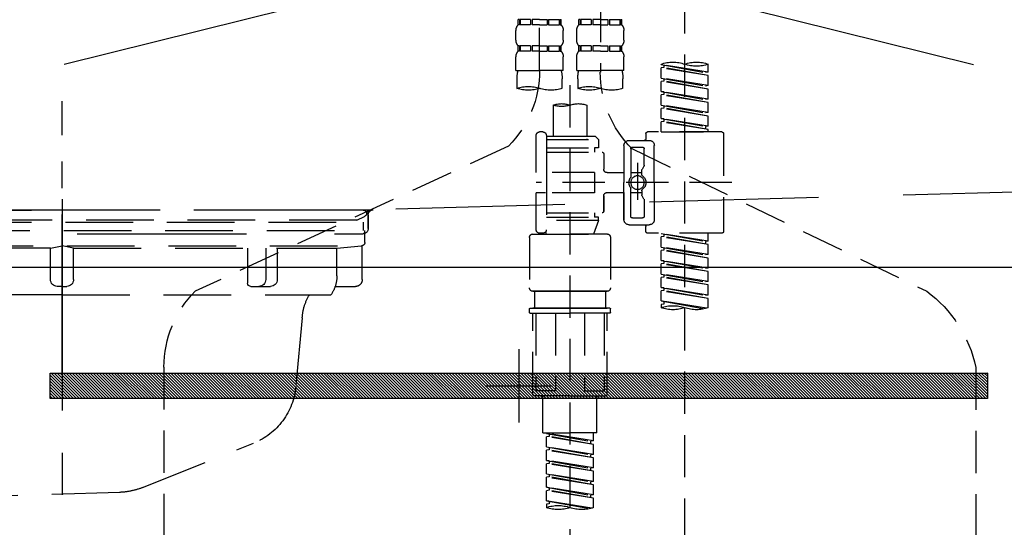
# Model space of a CAD drawing. Extents: x 0 to 26473, y -11045 to -2175.
# Drawn here: x 1521 to 1812, y -8429 to -8279 of the extents above; entities that cross this region are included whole.
import ezdxf

# ---------------------------------------------------------------- set-up
doc = ezdxf.new("R2010")
doc.units = 0
doc.header["$LTSCALE"] = 50
doc.header["$MEASUREMENT"] = 0
for name, pattern in [('CENTER', [2, 1.25, -0.25, 0.25, -0.25]), ('DASHED', [0.75, 0.5, -0.25]), ('HIDDEN', [0.375, 0.25, -0.125]), ('STYLE_01', [1.40625, 0.9375, -0.15625, 0.15625, -0.15625])]:
    doc.linetypes.add(name, pattern=pattern)
doc.layers.get('0').update_dxf_attribs({"linetype": 'CONTINUOUS'})
doc.layers.get('DEFPOINTS').update_dxf_attribs({"color": 146, "linetype": 'CONTINUOUS'})
for name, color, linetype in [('122-扉', 6, 'CONTINUOUS'), ('123-扉向き', 231, 'CENTER'), ('140-パーツ芯', 13, 'CENTER'), ('142-把手', 4, 'CONTINUOUS'), ('150-機器', 8, 'CONTINUOUS'), ('160-文字', 254, 'CONTINUOUS'), ('166-寸法B', 11, 'CONTINUOUS')]:
    doc.layers.add(name, color=color, linetype=linetype)
doc.styles.add('KH001', font='txt')
doc.dimstyles.new('KH1xx030', dxfattribs={"dimscale": 30, "dimtxt": 2, "dimasz": 0.6, "dimexe": 0.3, "dimexo": 1.2, "dimgap": 0.5, "dimtad": 3, "dimdec": 1, "dimdsep": 46, "dimlunit": 6, "dimtxsty": 'KH001', "dimblk": 'DOT', "dimcen": 1, "dimdle": 1, "dimclrd": 256, "dimclre": 256, "dimclrt": 256, "dimadec": 0, "dimazin": 0, "dimtfac": 1, "dimtdec": 1, "dimtix": 1, "dimtmove": 2, "dimatfit": 3, "dimldrblk": 'CLOSEDBLANK', "dimfxl": 1, "dimtolj": 1, "dimtzin": 0, "dimlwd": -1, "dimlwe": -1, "dimarcsym": 0})

# ---------------------------------------------------------------- blocks, each defined once
blk = doc.blocks.new('_ClosedBlank')
at = {"color": 0, "linetype": 'ByBlock', "lineweight": -2}
for p, q in [((-1, 0.167), (0, 0)), ((-1, 0.167), (-1, -0.167)), ((0, 0), (-1, -0.167))]:
    blk.add_line(p, q, dxfattribs=at)
blk = doc.blocks.new('_Dot')
at = {"color": 0, "linetype": 'ByBlock', "lineweight": -2}
blk.add_line((-0.5, 0), (-1, 0), dxfattribs=at)
at = {"color": 0, "linetype": 'ByBlock', "const_width": 0.5}
blk.add_lwpolyline([(-0.25, 0, 1), (0.25, 0, 1)], format="xyb", close=True, dxfattribs=at)
blk = doc.blocks.new('P256_277')
at = {"layer": '122-扉'}
h = blk.add_hatch(dxfattribs=at)
h.set_pattern_fill('ANSI31', color=256, scale=5, style=0)
h.set_pattern_definition([(45, (-289683.09336, 26709.8852), (-0.4419417382, 0.4419417382), [])])
h.paths.add_polyline_path([(-138.5, 7.5), (-138.5, 0), (138.5, 0), (138.5, 7.5)])
blk.add_lwpolyline([(-138.5, 7.5), (-138.5, 0), (138.5, 0), (138.5, 7.5)], close=True, dxfattribs=at)
at = {"layer": 'DEFPOINTS', "linetype": 'CENTER'}
for p, q in [((0, 14.55), (0, -7.05)), ((9.91, 3.75), (-9.91, 3.75))]:
    blk.add_line(p, q, dxfattribs=at)
blk = doc.blocks.new('F402_S')
at = {"layer": '150-機器', "color": 13, "linetype": 'DASHED', "ltscale": 0.5}
for p, q in [((8.98, -168.36), (8.98, -49.87)), ((-8.98, -53.83), (-8.98, -168.99)), ((-33.91, -326.25), (-33.91, -88.06)), ((-15.36, -154.92), (-15.36, -153.42)), ((-14.96, -153.42), (-15.36, -153.42)), ((-14.96, -153.42), (-14.96, -154.92)), ((-14.77, -153.42), (-14.77, -154.92)), ((-11.65, -153.42), (-14.77, -153.42)), ((-11.65, -153.42), (-11.65, -154.92)), ((-11.19, -153.42), (-11.19, -154.92)), ((-8.98, -153.42), (-11.19, -153.42)), ((-8.98, -153.42), (-6.77, -153.42)), ((-6.77, -153.42), (-6.77, -154.92)), ((-6.3, -153.42), (-6.3, -154.92)), ((-6.3, -153.42), (-3.18, -153.42)), ((-3.18, -153.42), (-3.18, -154.92)), ((-2.99, -153.42), (-2.99, -154.92)), ((-2.99, -153.42), (-2.59, -153.42)), ((-2.59, -154.92), (-2.59, -153.42)), ((2.59, -154.92), (2.59, -153.42)), ((2.99, -153.42), (2.59, -153.42)), ((2.99, -153.42), (2.99, -154.92)), ((3.18, -153.42), (3.18, -154.92)), ((6.3, -153.42), (3.18, -153.42)), ((6.3, -153.42), (6.3, -154.92)), ((6.77, -153.42), (6.77, -154.92)), ((8.98, -153.42), (6.77, -153.42)), ((8.98, -153.42), (11.19, -153.42)), ((11.19, -153.42), (11.19, -154.92)), ((11.65, -153.42), (11.65, -154.92)), ((11.65, -153.42), (14.77, -153.42)), ((14.77, -153.42), (14.77, -154.92)), ((14.96, -153.42), (14.96, -154.92)), ((14.96, -153.42), (15.36, -153.42)), ((15.36, -154.92), (15.36, -153.42)), ((-15.96, -159.46), (-15.96, -156.66)), ((-14.96, -154.92), (-15.36, -154.92)), ((-11.65, -154.92), (-14.77, -154.92)), ((-8.98, -154.92), (-11.19, -154.92)), ((-8.98, -154.92), (-6.77, -154.92)), ((-6.3, -154.92), (-3.18, -154.92)), ((-2.99, -154.92), (-2.59, -154.92)), ((-1.99, -159.46), (-1.99, -156.66)), ((1.99, -159.46), (1.99, -156.66)), ((2.99, -154.92), (2.59, -154.92)), ((6.3, -154.92), (3.18, -154.92)), ((8.98, -154.92), (6.77, -154.92)), ((8.98, -154.92), (11.19, -154.92)), ((11.65, -154.92), (14.77, -154.92)), ((14.96, -154.92), (15.36, -154.92)), ((15.96, -159.46), (15.96, -156.66)), ((-15.36, -162.7), (-15.36, -161.2)), ((-14.96, -161.2), (-15.36, -161.2)), ((-14.96, -162.7), (-15.36, -162.7)), ((-14.96, -161.2), (-14.96, -162.7)), ((-14.77, -161.2), (-14.77, -162.7)), ((-11.65, -161.2), (-14.77, -161.2)), ((-11.65, -162.7), (-14.77, -162.7)), ((-11.65, -161.2), (-11.65, -162.7)), ((-11.19, -161.2), (-11.19, -162.7)), ((-8.98, -161.2), (-11.19, -161.2)), ((-8.98, -162.7), (-11.19, -162.7)), ((-8.98, -161.2), (-6.77, -161.2)), ((-8.98, -162.7), (-6.77, -162.7)), ((-6.77, -161.2), (-6.77, -162.7)), ((-6.3, -161.2), (-6.3, -162.7)), ((-6.3, -161.2), (-3.18, -161.2)), ((-6.3, -162.7), (-3.18, -162.7)), ((-3.18, -161.2), (-3.18, -162.7)), ((-2.99, -161.2), (-2.99, -162.7)), ((-2.99, -161.2), (-2.59, -161.2)), ((-2.99, -162.7), (-2.59, -162.7)), ((-2.59, -162.7), (-2.59, -161.2)), ((2.59, -162.7), (2.59, -161.2)), ((2.99, -161.2), (2.59, -161.2)), ((2.99, -162.7), (2.59, -162.7)), ((2.99, -161.2), (2.99, -162.7)), ((3.18, -161.2), (3.18, -162.7)), ((6.3, -161.2), (3.18, -161.2)), ((6.3, -162.7), (3.18, -162.7)), ((6.3, -161.2), (6.3, -162.7)), ((6.77, -161.2), (6.77, -162.7)), ((8.98, -161.2), (6.77, -161.2)), ((8.98, -162.7), (6.77, -162.7)), ((8.98, -161.2), (11.19, -161.2)), ((8.98, -162.7), (11.19, -162.7)), ((11.19, -161.2), (11.19, -162.7)), ((11.65, -161.2), (11.65, -162.7)), ((11.65, -161.2), (14.77, -161.2)), ((11.65, -162.7), (14.77, -162.7)), ((14.77, -161.2), (14.77, -162.7)), ((14.96, -161.2), (14.96, -162.7)), ((14.96, -161.2), (15.36, -161.2)), ((14.96, -162.7), (15.36, -162.7)), ((15.36, -162.7), (15.36, -161.2)), ((-15.96, -168.48), (-15.96, -164.44)), ((-1.99, -168.48), (-1.99, -164.44)), ((1.99, -168.48), (1.99, -164.44)), ((15.96, -168.48), (15.96, -164.44)), ((-40.89, -168.94), (-40.89, -166.58)), ((-40.89, -168.94), (-26.93, -166.69)), ((-40.89, -169.94), (-27.78, -167.58)), ((-40.89, -169.94), (-26.93, -167.69)), ((-26.93, -166.69), (-40.04, -169.05)), ((-27.78, -166.84), (-27.78, -167.58)), ((-27.78, -167.58), (-26.93, -167.69)), ((-27.78, -167.58), (-26.93, -167.69)), ((-27.78, -167.58), (-26.93, -167.69)), ((-26.93, -166.69), (-26.93, -166.58)), ((-26.93, -170.68), (-26.93, -167.69)), ((-26.93, -170.68), (-26.93, -167.69)), ((-15.96, -168.48), (-8.98, -168.48)), ((-1.99, -168.48), (-8.98, -168.48)), ((1.99, -168.48), (8.98, -168.48)), ((15.96, -168.48), (8.98, -168.48)), ((-40.89, -168.94), (-40.04, -169.05)), ((-40.89, -172.93), (-40.89, -169.94)), ((-40.89, -172.93), (-26.93, -170.68)), ((-40.89, -173.93), (-27.78, -171.57)), ((-40.89, -173.93), (-26.93, -171.68)), ((-26.93, -170.68), (-40.04, -173.04)), ((-27.78, -170.83), (-27.78, -171.57)), ((-27.78, -170.83), (-27.78, -171.57)), ((-27.78, -171.57), (-26.93, -171.68)), ((-27.78, -171.57), (-26.93, -171.68)), ((-26.93, -174.67), (-26.93, -171.68)), ((-26.93, -174.67), (-26.93, -171.68)), ((-15.66, -173.73), (-15.66, -170.91)), ((-2.29, -170.91), (-2.29, -173.73)), ((2.29, -173.73), (2.29, -170.91)), ((15.66, -170.91), (15.66, -173.73)), ((-40.89, -172.93), (-40.04, -173.04)), ((-40.89, -176.92), (-40.89, -173.93)), ((0, -172.84), (0, -326.25)), ((-40.89, -176.92), (-26.93, -174.67)), ((-40.89, -177.92), (-27.78, -175.56)), ((-40.89, -177.92), (-26.93, -175.67)), ((-40.89, -176.92), (-40.04, -177.03)), ((-26.93, -174.67), (-40.04, -177.03)), ((-27.78, -174.8), (-27.78, -175.56)), ((-27.78, -174.82), (-27.78, -175.56)), ((-27.78, -174.82), (-27.78, -175.56)), ((-27.78, -175.56), (-26.93, -175.67)), ((-27.78, -175.56), (-26.93, -175.67)), ((-27.78, -175.56), (-26.93, -175.67)), ((-27.73, -174.8), (-26.93, -174.67)), ((-26.93, -178.66), (-26.93, -175.67)), ((-26.93, -178.66), (-26.93, -175.67)), ((-40.89, -180.91), (-40.89, -177.92)), ((-40.89, -180.91), (-26.93, -178.66)), ((-40.89, -181.91), (-27.78, -179.55)), ((-40.89, -181.91), (-26.93, -179.65)), ((-26.93, -178.66), (-40.04, -181.02)), ((-27.78, -178.81), (-27.78, -179.55)), ((-27.78, -178.81), (-27.78, -179.55)), ((-27.78, -179.55), (-26.93, -179.65)), ((-27.78, -179.55), (-26.93, -179.65)), ((-26.93, -182.65), (-26.93, -179.65)), ((-26.93, -182.65), (-26.93, -179.65)), ((-4.99, -178.69), (-4.99, -187.88)), ((4.99, -178.69), (4.99, -187.88)), ((-40.89, -180.91), (-40.04, -181.02)), ((-40.89, -184.9), (-40.89, -181.91)), ((-40.89, -184.9), (-26.93, -182.65)), ((-26.93, -182.65), (-40.04, -185)), ((-27.78, -182.78), (-27.78, -183.54)), ((-27.78, -182.8), (-27.78, -183.54)), ((-27.78, -182.8), (-27.78, -183.54)), ((-27.73, -182.78), (-26.93, -182.65)), ((-40.89, -185.9), (-27.78, -183.54)), ((-40.89, -185.9), (-26.93, -183.64)), ((-40.89, -184.9), (-40.04, -185)), ((-40.89, -186.64), (-40.89, -185.9)), ((-40.04, -185), (-40.04, -185.75)), ((-27.78, -183.54), (-26.93, -183.64)), ((-27.78, -183.54), (-26.93, -183.64)), ((-26.93, -186.64), (-26.93, -183.64)), ((-26.93, -186.64), (-26.93, -183.64)), ((-45.38, -187.13), (-45.38, -216.06)), ((-44.88, -186.64), (-22.94, -186.64)), ((-26.93, -186.64), (-40.89, -186.64)), ((-17.45, -189.13), (-23.44, -189.13)), ((-22.44, -187.13), (-22.44, -188.63)), ((-7.48, -187.88), (-8.48, -188.88)), ((6.98, -188.88), (-8.48, -188.88)), ((-8.48, -188.88), (-8.48, -191.37)), ((-4.99, -187.88), (-7.48, -187.88)), ((-4.99, -188.68), (-5.04, -188.68)), ((6.98, -187.88), (-4.99, -187.88)), ((6.98, -187.63), (6.98, -187.88)), ((6.98, -187.88), (6.98, -198.6)), ((7.98, -186.64), (8.98, -186.64)), ((9.97, -198.6), (9.97, -187.63)), ((-18.32, -191.56), (-105.43, -233.7)), ((-24.93, -201.6), (-24.93, -190.63)), ((-21.94, -196.48), (-21.94, -191.62)), ((-18.45, -191.12), (-21.44, -191.12)), ((-17.95, -191.62), (-17.95, -199.92)), ((-15.96, -190.63), (-15.96, -201.6)), ((-8.48, -191.37), (-7.23, -191.37)), ((-7.23, -191.37), (-7.23, -192.62)), ((6.98, -191.37), (-7.23, -191.37)), ((18.19, -190.79), (110.79, -233.73)), ((-9.97, -193.12), (-9.97, -197.66)), ((6.98, -192.62), (-9.47, -192.62)), ((-21.87, -196.73), (-21.31, -197.7)), ((-19.95, -195.73), (-19.95, -206.68)), ((-19.95, -196.61), (-19.95, -206.58)), ((-21.24, -199.2), (-21.24, -197.95)), ((-17.95, -198.65), (-21.24, -198.64)), ((-10.97, -198.65), (-15.96, -198.65)), ((-7.23, -198.6), (-7.23, -204.59)), ((-7.23, -198.6), (9.97, -198.6)), ((6.98, -198.6), (6.98, -215.74)), ((-47.83, -201.6), (9.97, -201.6)), ((-24.93, -201.6), (-24.93, -212.57)), ((-17.95, -211.57), (-17.95, -203.27)), ((-15.96, -212.57), (-15.96, -201.6)), ((-21.87, -206.47), (-21.31, -205.49)), ((-21.24, -204), (-21.24, -205.24)), ((-17.95, -204.55), (-21.24, -204.55)), ((-10.97, -204.54), (-15.96, -204.54)), ((-15.96, -204.54), (-15.96, -212.57)), ((-9.97, -205.54), (-9.97, -210.07)), ((-9.97, -210.07), (-9.97, -205.54)), ((-7.23, -204.59), (9.97, -204.59)), ((7.23, -204.59), (9.97, -204.59)), ((9.97, -215.56), (9.97, -204.59)), ((-21.94, -206.72), (-21.94, -211.57)), ((-18.45, -212.07), (-21.44, -212.07)), ((6.98, -210.57), (-9.47, -210.57)), ((-8.48, -211.82), (-7.23, -211.82)), ((-8.48, -212.82), (-8.48, -211.82)), ((-7.23, -210.57), (-7.23, -211.82)), ((6.98, -211.82), (-7.23, -211.82)), ((-17.45, -214.06), (-23.44, -214.06)), ((-22.44, -216.06), (-22.44, -214.56)), ((-17.45, -214.06), (-21.94, -214.06)), ((-8.48, -212.82), (6.98, -212.82)), ((-8.48, -212.82), (-6.99, -216.81)), ((-44.88, -216.56), (-22.94, -216.56)), ((-40.89, -218.92), (-40.89, -216.56)), ((-40.89, -218.92), (-26.93, -216.67)), ((-40.89, -219.92), (-27.78, -217.56)), ((-40.89, -219.92), (-26.93, -217.66)), ((-26.93, -216.67), (-40.04, -219.02)), ((-27.78, -216.82), (-27.78, -217.56)), ((-27.78, -217.56), (-26.93, -217.66)), ((-27.78, -217.56), (-26.93, -217.66)), ((-27.78, -217.56), (-26.93, -217.66)), ((-26.93, -220.66), (-26.93, -217.66)), ((-26.93, -220.66), (-26.93, -217.66)), ((-11.97, -217.8), (-11.97, -232.76)), ((-10.97, -216.81), (0, -216.81)), ((6.99, -216.81), (-6.99, -216.81)), ((10.97, -216.81), (0, -216.81)), ((7.21, -216.2), (6.99, -216.81)), ((7.98, -216.56), (8.98, -216.56)), ((11.97, -217.8), (11.97, -232.76)), ((-40.89, -218.92), (-40.04, -219.02)), ((-40.89, -222.91), (-40.89, -219.92)), ((-40.89, -222.91), (-26.93, -220.66)), ((-40.04, -219.02), (-40.04, -219.77)), ((-26.93, -220.66), (-40.04, -223.01)), ((-27.78, -220.81), (-27.78, -221.55)), ((-27.78, -220.81), (-27.78, -221.55)), ((-40.89, -223.91), (-27.78, -221.55)), ((-40.89, -223.91), (-26.93, -221.65)), ((-40.89, -222.91), (-40.04, -223.01)), ((-40.89, -226.9), (-40.89, -223.91)), ((-27.78, -221.55), (-26.93, -221.65)), ((-27.78, -221.55), (-26.93, -221.65)), ((-26.93, -224.65), (-26.93, -221.65)), ((-26.93, -224.65), (-26.93, -221.65)), ((-40.89, -226.9), (-26.93, -224.65)), ((-40.89, -227.9), (-27.78, -225.54)), ((-40.89, -227.9), (-26.93, -225.64)), ((-40.89, -226.9), (-40.04, -227)), ((-26.93, -224.65), (-40.04, -227)), ((-27.78, -224.78), (-27.78, -225.54)), ((-27.78, -224.8), (-27.78, -225.54)), ((-27.78, -224.8), (-27.78, -225.54)), ((-27.78, -225.54), (-26.93, -225.64)), ((-27.78, -225.54), (-26.93, -225.64)), ((-27.78, -225.54), (-26.93, -225.64)), ((-27.73, -224.77), (-26.93, -224.65)), ((-26.93, -228.64), (-26.93, -225.64)), ((-26.93, -228.64), (-26.93, -225.64)), ((-40.89, -230.89), (-40.89, -227.9)), ((-40.89, -230.89), (-26.93, -228.64)), ((-40.89, -231.88), (-27.78, -229.53)), ((-40.89, -231.88), (-26.93, -229.63)), ((-26.93, -228.64), (-40.04, -230.99)), ((-27.78, -228.79), (-27.78, -229.53)), ((-27.78, -228.79), (-27.78, -229.53)), ((-27.78, -229.53), (-26.93, -229.63)), ((-27.78, -229.53), (-26.93, -229.63)), ((-26.93, -232.62), (-26.93, -229.63)), ((-26.93, -232.62), (-26.93, -229.63)), ((-40.89, -230.89), (-40.04, -230.99)), ((-40.89, -234.88), (-40.89, -231.88)), ((-40.89, -234.88), (-26.93, -232.62)), ((-26.93, -232.62), (-40.04, -234.98)), ((-27.78, -232.76), (-27.78, -233.52)), ((-27.78, -232.78), (-27.78, -233.52)), ((-27.78, -232.78), (-27.78, -233.52)), ((-27.73, -232.75), (-26.93, -232.62)), ((-40.89, -235.87), (-27.78, -233.52)), ((-40.89, -235.87), (-26.93, -233.62)), ((-40.89, -234.88), (-40.04, -234.98)), ((-27.78, -233.52), (-26.93, -233.62)), ((-27.78, -233.52), (-26.93, -233.62)), ((-26.93, -236.61), (-26.93, -233.62)), ((-26.93, -236.61), (-26.93, -233.62)), ((-10.97, -233.76), (0, -233.76)), ((0, -233.76), (-10.97, -233.76)), ((-10.47, -233.76), (-10.47, -238.75)), ((0, -233.75), (-9.8, -233.75)), ((0, -233.75), (9.8, -233.75)), ((10.97, -233.76), (0, -233.76)), ((0, -233.76), (10.97, -233.76)), ((10.47, -233.76), (10.47, -238.75)), ((-40.89, -238.61), (-40.89, -235.87)), ((-40.36, -238.78), (-26.93, -236.61)), ((-26.93, -236.61), (-39.8, -238.93)), ((-27.78, -236.75), (-27.78, -237.51)), ((-27.78, -236.77), (-27.78, -237.51)), ((-27.78, -236.77), (-27.78, -237.51)), ((-27.78, -237.51), (-26.93, -237.61)), ((-27.78, -237.51), (-26.93, -237.61)), ((-27.73, -236.74), (-26.93, -236.61)), ((-26.93, -237.61), (-26.93, -238.61)), ((-11.97, -240.04), (-11.97, -238.95)), ((-11.77, -238.75), (-10.97, -238.75)), ((-11.77, -240.24), (0, -240.24)), ((-10.97, -238.75), (0, -238.75)), ((-10.47, -238.75), (-10.97, -238.75)), ((0, -238.75), (-10.97, -238.75)), ((-10.47, -238.75), (-10.97, -238.75)), ((-10.97, -264.18), (-10.97, -240.24)), ((-10.11, -240.24), (-10.11, -263.18)), ((-4.26, -240.24), (-4.26, -263.18)), ((10.97, -238.75), (0, -238.75)), ((0, -238.75), (10.97, -238.75)), ((11.77, -240.24), (0, -240.24)), ((4.26, -240.24), (4.26, -263.18)), ((10.11, -240.24), (10.11, -263.18)), ((10.47, -238.75), (10.97, -238.75)), ((10.47, -238.75), (10.97, -238.75)), ((11.77, -238.75), (10.97, -238.75)), ((10.97, -264.18), (10.97, -240.24)), ((11.97, -240.04), (11.97, -238.95)), ((-120, -256.27), (-120, -310.13)), ((120, -256.16), (120, -310.13)), ((0, -264.68), (-10.47, -264.68)), ((-4.26, -263.18), (-10.11, -263.18)), ((-7.98, -275.65), (-7.98, -264.68)), ((0, -264.68), (10.47, -264.68)), ((4.26, -263.18), (10.11, -263.18)), ((7.98, -275.65), (7.98, -264.68)), ((-7.98, -275.65), (0, -275.65)), ((-6.98, -278.01), (-6.98, -275.65)), ((-6.98, -278.01), (6.98, -275.76)), ((6.98, -275.76), (-6.13, -278.12)), ((7.98, -275.65), (0, -275.65)), ((6.13, -275.91), (6.13, -276.65)), ((-6.98, -279.01), (6.13, -276.65)), ((-6.98, -279.01), (6.98, -276.76)), ((-6.98, -278.01), (-6.13, -278.12)), ((-6.98, -282), (-6.98, -279.01)), ((-6.13, -278.86), (-6.13, -278.12)), ((6.13, -276.65), (6.98, -276.76)), ((6.13, -276.65), (6.98, -276.76)), ((6.13, -276.65), (6.98, -276.76)), ((6.98, -279.75), (6.98, -276.76)), ((6.98, -279.75), (6.98, -276.76)), ((-6.98, -282), (6.98, -279.75)), ((-6.98, -283), (6.13, -280.64)), ((-6.98, -283), (6.98, -280.75)), ((-6.98, -282), (-6.13, -282.11)), ((6.98, -279.75), (-6.13, -282.11)), ((-6.13, -282.85), (-6.13, -282.11)), ((6.13, -279.9), (6.13, -280.64)), ((6.13, -279.9), (6.13, -280.64)), ((6.13, -280.64), (6.98, -280.75)), ((6.13, -280.64), (6.98, -280.75)), ((6.98, -283.74), (6.98, -280.75)), ((6.98, -283.74), (6.98, -280.75)), ((-6.98, -285.99), (-6.98, -283)), ((-6.98, -285.99), (6.98, -283.74)), ((-6.98, -286.99), (6.13, -284.63)), ((-6.98, -286.99), (6.98, -284.74)), ((6.98, -283.74), (-6.13, -286.1)), ((6.13, -283.88), (6.13, -284.63)), ((6.13, -283.89), (6.13, -284.63)), ((6.13, -283.89), (6.13, -284.63)), ((6.13, -284.63), (6.98, -284.74)), ((6.13, -284.63), (6.98, -284.74)), ((6.13, -284.63), (6.98, -284.74)), ((6.18, -283.87), (6.98, -283.74)), ((6.98, -287.73), (6.98, -284.74)), ((6.98, -287.73), (6.98, -284.74)), ((-6.98, -285.99), (-6.13, -286.1)), ((-6.98, -289.98), (-6.98, -286.99)), ((-6.98, -289.98), (6.98, -287.73)), ((-6.13, -286.84), (-6.13, -286.1)), ((6.98, -287.73), (-6.13, -290.09)), ((6.13, -287.88), (6.13, -288.62)), ((6.13, -287.88), (6.13, -288.62)), ((-6.98, -290.98), (6.13, -288.62)), ((-6.98, -290.98), (6.98, -288.73)), ((-6.98, -289.98), (-6.13, -290.09)), ((-6.98, -293.97), (-6.98, -290.98)), ((-6.13, -290.83), (-6.13, -290.09)), ((6.13, -288.62), (6.98, -288.73)), ((6.13, -288.62), (6.98, -288.73)), ((6.98, -291.72), (6.98, -288.73)), ((6.98, -291.72), (6.98, -288.73)), ((-6.98, -293.97), (6.98, -291.72)), ((-6.98, -294.97), (6.13, -292.61)), ((-6.98, -294.97), (6.98, -292.72)), ((6.98, -291.72), (-6.13, -294.08)), ((6.13, -291.85), (6.13, -292.61)), ((6.13, -291.87), (6.13, -292.61)), ((6.13, -291.87), (6.13, -292.61)), ((6.13, -292.61), (6.98, -292.72)), ((6.13, -292.61), (6.98, -292.72)), ((6.18, -291.85), (6.98, -291.72)), ((6.98, -295.71), (6.98, -292.72)), ((6.98, -295.71), (6.98, -292.72)), ((-6.98, -293.97), (-6.13, -294.08)), ((-6.98, -297.7), (-6.98, -294.97)), ((-6.45, -297.87), (6.98, -295.71)), ((-6.13, -294.81), (-6.13, -294.08)), ((6.98, -295.71), (-5.89, -298.02)), ((6.13, -295.84), (6.13, -296.6)), ((6.13, -295.86), (6.13, -296.6)), ((6.13, -295.86), (6.13, -296.6)), ((6.13, -296.6), (6.98, -296.7)), ((6.13, -296.6), (6.98, -296.7)), ((6.18, -295.84), (6.98, -295.71)), ((6.98, -296.7), (6.98, -297.7))]:
    blk.add_line(p, q, dxfattribs=at)
blk.add_circle((-19.95, -201.6), 1.99, dxfattribs=at)
for centre, radius, start, end in [((-13.11, -156.66), 2.84, 142.1507, 180), ((-4.84, -156.66), 2.84, 0, 37.8493), ((4.84, -156.66), 2.84, 142.1507, 180), ((13.11, -156.66), 2.84, 0, 37.8493), ((-13.11, -159.46), 2.84, 180, 217.8493), ((-4.84, -159.46), 2.84, 322.1507, 0), ((4.84, -159.46), 2.84, 180, 217.8493), ((13.11, -159.46), 2.84, 322.1507, 0), ((-13.11, -164.44), 2.84, 142.1507, 180), ((-4.84, -164.44), 2.84, 0, 37.8493), ((4.84, -164.44), 2.84, 142.1507, 180), ((13.11, -164.44), 2.84, 0, 37.8493), ((-37.4, -176.45), 10.47, 70.5288, 109.4712), ((-37.4, -156.71), 10.47, 250.5288, 289.4712), ((-30.42, -176.45), 10.47, 70.5288, 109.4712), ((-5.68, -170.91), 9.97, 165.9301, 180), ((-12.27, -170.91), 9.97, 0, 14.0699), ((12.27, -170.91), 9.97, 165.9301, 180), ((40.89, -168.36), 31.92, 180, 224.6508), ((5.68, -170.91), 9.97, 0, 14.0699), ((-40.89, -168.99), 31.92, 315, 0), ((-12.32, -164.28), 10.02, 250.5288, 289.4712), ((-5.64, -183.18), 10.02, 70.5288, 109.4712), ((-5.64, -164.28), 10.02, 250.5288, 289.4712), ((5.64, -164.28), 10.02, 250.5288, 289.4712), ((12.32, -183.18), 10.02, 70.5288, 109.4712), ((12.32, -164.28), 10.02, 250.5288, 289.4712), ((-2.49, -185.74), 7.48, 70.5288, 109.4712), ((2.49, -185.74), 7.48, 70.5288, 109.4712), ((2.49, -171.63), 7.48, 250.5288, 289.4712), ((-44.88, -187.13), 0.499, 90, 180), ((-23.44, -190.63), 1.5, 90, 180), ((-22.94, -187.13), 0.499, 0, 90), ((-21.94, -188.63), 0.499, 180, 270), ((-17.45, -190.63), 1.5, 0, 90), ((7.98, -187.63), 0.997, 90, 180), ((8.98, -187.63), 0.997, 0, 90), ((-21.44, -191.62), 0.499, 90, 180), ((-18.45, -191.62), 0.499, 0, 90), ((-9.47, -193.12), 0.499, 90, 180), ((-21.44, -196.48), 0.499, 180, 210), ((-21.74, -197.95), 0.499, 0, 30), ((-10.97, -197.66), 0.997, 270, 0), ((-20.03, -201.55), 2.41, 126.0657, 181.0877), ((-21.74, -199.2), 0.499, 306.0657, 0), ((-17.45, -199.92), 0.499, 180, 214.0506), ((-19.87, -201.55), 2.41, 358.9123, 34.0506), ((-20.03, -201.64), 2.41, 178.9123, 233.9343), ((-21.74, -204), 0.499, 0, 53.9343), ((-17.45, -203.27), 0.499, 145.9494, 180), ((-19.87, -201.64), 2.41, 325.9494, 1.0877), ((-21.44, -206.72), 0.499, 150, 180), ((-21.74, -205.24), 0.499, 330, 0), ((-10.97, -205.54), 0.997, 0, 90), ((-21.44, -211.57), 0.499, 180, 270), ((-18.45, -211.57), 0.499, 270, 0), ((-9.47, -210.07), 0.499, 180, 270), ((-9.47, -210.07), 0.499, 180, 270), ((-23.44, -212.57), 1.5, 180, 270), ((-21.94, -214.56), 0.499, 90, 180), ((-17.45, -212.57), 1.5, 270, 0), ((-17.45, -212.57), 1.5, 270, 0), ((-44.88, -216.06), 0.499, 180, 270), ((-22.94, -216.06), 0.499, 270, 0), ((-10.97, -217.8), 0.997, 90, 180), ((7.98, -215.56), 0.997, 180.0133, 270), ((8.98, -215.56), 0.997, 270, 0), ((10.97, -217.8), 0.997, 0, 90), ((-10.97, -232.76), 0.997, 180, 270), ((10.97, -232.76), 0.997, 270, 0), ((-82.55, -264.46), 38.34, 126.6492, 167.6612), ((88.08, -256.16), 31.92, 0, 44.6508), ((-37.4, -228.74), 10.47, 250.5288, 289.4712), ((-30.42, -248.48), 10.47, 70.5288, 109.4712), ((-30.42, -228.74), 10.47, 250.5288, 289.4712), ((-11.77, -238.95), 0.199, 90, 180), ((-11.77, -240.04), 0.199, 180, 270), ((11.77, -238.95), 0.199, 0, 90), ((11.77, -240.04), 0.199, 270, 0), ((-10.47, -264.18), 0.499, 180, 270), ((10.47, -264.18), 0.499, 270, 0), ((-3.49, -287.83), 10.47, 250.5288, 289.4712), ((3.49, -307.57), 10.47, 70.5288, 109.4712), ((3.49, -287.83), 10.47, 250.5288, 289.4712)]:
    blk.add_arc(centre, radius, start, end, dxfattribs=at)
blk = doc.blocks.new('KHB600HL_S')
at = {"layer": '140-パーツ芯', "linetype": 'STYLE_01'}
blk.add_line((150, -258.2), (150, -177.84), dxfattribs=at)
at = {"layer": '150-機器', "color": 161, "linetype": 'HIDDEN', "ltscale": 4}
for p, q in [((-298.55, -200.05), (58.05, -209.95)), ((58.05, -209.95), (59.5, -210)), ((58.38, -210), (241.62, -210)), ((59.5, -211.45), (59.5, -210)), ((59.5, -211.45), (59.5, -215.5)), ((59.5, -215.5), (59.5, -211.51)), ((69.5, -217), (61, -217)), ((220.5, -217), (79.5, -217))]:
    blk.add_line(p, q, dxfattribs=at)
for centre, start, end in [((58, -211.45), 0, 88.1498), ((61, -215.5), 180, 270)]:
    blk.add_arc(centre, 1.5, start, end, dxfattribs=at)
blk = doc.blocks.new('排水ﾄﾗｯﾌﾟ_破線-2')
at = {"layer": '150-機器', "color": 13, "linetype": 'CENTER'}
for p, q in [((0, 3.22), (0, -103.46)), ((70, -291.18), (70, -218.87))]:
    blk.add_line(p, q, dxfattribs=at)
at = {"layer": '150-機器', "color": 13, "linetype": 'DASHED', "ltscale": 0.8}
for p, q in [((-89, 0), (0, 0)), ((89, 0), (0, 0)), ((-87.11, -3.02), (-89.43, -1.9)), ((87.11, -3.02), (89.43, -1.9)), ((89, -3.6), (-89, -3.6)), ((-89, -3.6), (-89, -6.1)), ((-87.11, -3.02), (87.11, -3.02)), ((89, -3.6), (89, -6.1)), ((89.5, -6.1), (-89.5, -6.1)), ((-89.5, -9.6), (-89.5, -6.1)), ((89.5, -9.6), (89.5, -6.1)), ((-88.75, -20.6), (-88.75, -10.6)), ((-81.25, -11.24), (-88.54, -10.6)), ((88.54, -10.6), (-88.54, -10.6)), ((-3.4, -11.24), (-81.25, -11.24)), ((-81.25, -19.45), (-81.25, -11.24)), ((3.4, -11.24), (81.25, -11.24)), ((81.25, -11.24), (88.54, -10.6)), ((81.25, -19.45), (81.25, -11.24)), ((88.75, -20.6), (88.75, -10.6)), ((-80.74, -22.6), (-86.75, -22.6)), ((80.74, -22.6), (86.75, -22.6)), ((0, -25.1), (-79.5, -25.1)), ((0, -25.1), (79.5, -25.1)), ((-71, -31.9), (-69.12, -52.21)), ((71, -31.9), (69.8, -42.84)), ((88.38, -39.59), (87.24, -95.58)), ((88.29, -44.06), (88.38, -39.59)), ((88.38, -39.59), (109.28, -40.02)), ((69.8, -42.84), (67.09, -67.49)), ((110.18, -94.05), (111.24, -42.06)), ((88.27, -45.39), (71.75, -45.06)), ((86.94, -45.37), (88.29, -44.06)), ((129.28, -52.86), (111.04, -51.91)), ((-23.79, -82.08), (-56.64, -68.95)), ((-16.96, -83.51), (46.08, -85.37)), ((47.85, -85.75), (55.12, -88.78)), ((87.36, -89.78), (56.94, -89.16)), ((86.03, -89.76), (87.33, -91.11)), ((129, -90.85), (110.76, -89.9)), ((87.33, -91.11), (87.24, -95.58)), ((87.24, -95.58), (108.14, -96.01)), ((137.85, -102.85), (137.85, -161.37)), ((175.85, -102.85), (175.85, -161.37)), ((83.9, -156.87), (97.9, -156.87)), ((60.2, -169.17), (60.2, -161.56)), ((60.2, -169.17), (60.2, -161.56)), ((121.6, -169.17), (121.6, -161.56)), ((121.6, -169.17), (121.6, -161.56)), ((156, -161.37), (130, -161.37)), ((156, -161.37), (182, -161.37)), ((128, -184.27), (128, -163.37)), ((184, -184.27), (184, -163.37)), ((60.2, -170.67), (60.2, -171.17)), ((60.2, -170.67), (60.2, -171.17)), ((60.7, -169.67), (121.1, -169.67)), ((63.65, -169.67), (60.7, -169.67)), ((121.1, -170.17), (60.7, -170.17)), ((65.55, -170.17), (60.7, -170.17)), ((121.6, -170.67), (121.6, -171.17)), ((121.6, -170.67), (121.6, -171.17)), ((120.6, -172.17), (61.2, -172.17)), ((61.2, -172.17), (65.55, -172.17)), ((66.05, -172.67), (66.05, -176.14)), ((66.05, -172.67), (66.05, -176.14)), ((115.75, -172.67), (115.75, -176.14)), ((115.75, -172.67), (115.75, -176.14)), ((66, -176.44), (47.9, -234.37)), ((115.8, -176.44), (133.8, -217.28)), ((156, -184.27), (128, -184.27)), ((132.3, -187.67), (132.3, -184.27)), ((133.8, -222.49), (133.8, -184.27)), ((156, -184.27), (184, -184.27)), ((178.2, -222.49), (178.2, -184.27)), ((179.7, -187.67), (179.7, -184.27)), ((132.3, -187.67), (133.8, -187.67)), ((133.8, -189.17), (132.3, -187.67)), ((133.8, -187.67), (156, -187.67)), ((178.2, -187.67), (156, -187.67)), ((179.7, -187.67), (178.2, -187.67)), ((178.2, -189.17), (179.7, -187.67)), ((133.8, -189.17), (156, -189.17)), ((178.2, -189.17), (156, -189.17)), ((86.5, -203.27), (88.56, -203.27)), ((89.06, -203.7), (117.48, -268.17)), ((86, -203.77), (86, -228.67)), ((156, -222.66), (133.83, -222.66)), ((133.93, -222.82), (135.87, -224.98)), ((156, -222.66), (178.17, -222.66)), ((178.07, -222.82), (176.13, -224.98)), ((156, -225.14), (135.97, -225.14)), ((136, -249.4), (136, -225.32)), ((136, -225.32), (136, -231.41)), ((156, -225.14), (176.03, -225.14)), ((176, -243.43), (176, -225.32)), ((86, -228.67), (86, -232.37)), ((43.9, -234.37), (96.1, -234.37)), ((52, -234.37), (43.9, -234.37)), ((88, -234.37), (96.1, -234.37)), ((41.9, -241.37), (41.9, -236.37)), ((98.1, -249.08), (98.1, -236.37)), ((41.9, -249.08), (41.9, -241.37)), ((36.2, -249.08), (103.8, -249.08)), ((36.2, -276.95), (36.2, -249.08)), ((103.8, -276.95), (103.8, -249.08)), ((175.21, -247.8), (167.87, -267.49)), ((175.21, -247.8), (167.87, -267.49)), ((112.2, -269.67), (112.2, -269.17)), ((112.2, -269.67), (112.2, -269.17)), ((112.7, -270.17), (173.1, -270.17)), ((112.7, -270.17), (117.55, -270.17)), ((172.6, -268.17), (113.2, -268.17)), ((117.46, -268.17), (113.2, -268.17)), ((173.1, -270.17), (168.25, -270.17)), ((168.34, -268.17), (172.6, -268.17)), ((173.6, -269.67), (173.6, -269.17)), ((173.6, -269.67), (173.6, -269.17)), ((112.2, -271.17), (112.2, -278.77)), ((112.2, -271.17), (112.2, -278.77)), ((112.7, -270.67), (173.1, -270.67)), ((115.65, -270.67), (112.7, -270.67)), ((170.15, -270.67), (173.1, -270.67)), ((173.6, -271.17), (173.6, -278.77)), ((173.6, -271.17), (173.6, -278.77)), ((39, -278.38), (101, -278.38)), ((135.9, -283.47), (149.9, -283.47))]:
    blk.add_line(p, q, dxfattribs=at)
at = {"layer": '150-機器', "ltscale": 0.1}
for p, q in [((-63.61, -11.24), (-63.61, -20.6)), ((-60.21, -11.24), (-60.21, -20.6)), ((-54.86, -11.24), (-54.86, -21.6)), ((-3.4, -11.24), (0, -10.6)), ((-3.4, -20.6), (-3.4, -11.24)), ((3.4, -11.24), (0, -10.6)), ((3.4, -20.6), (3.4, -11.24)), ((54.86, -11.24), (54.86, -21.6)), ((60.21, -11.24), (60.21, -20.6)), ((63.61, -11.24), (63.61, -20.6)), ((-55.86, -22.6), (-61.61, -22.6)), ((0, -22.6), (-1.4, -22.6)), ((0, -22.6), (1.4, -22.6)), ((55.86, -22.6), (61.61, -22.6)), ((129, -184.27), (129, -162.87)), ((144.5, -184.27), (144.5, -162.67)), ((146, -184.27), (146, -162.67)), ((166, -184.27), (166, -162.67)), ((167.5, -184.27), (167.5, -162.67)), ((183, -184.27), (183, -162.87)), ((37.28, -273.38), (37.28, -249.08)), ((54.92, -273.38), (54.92, -249.08)), ((57.53, -273.38), (57.53, -249.08)), ((82.47, -273.38), (82.47, -249.08)), ((85.08, -273.38), (85.08, -249.08)), ((102.72, -273.38), (102.72, -249.08)), ((47.63, -277.38), (43.1, -277.38)), ((67.5, -277.38), (72.5, -277.38)), ((92.37, -277.38), (96.9, -277.38))]:
    blk.add_line(p, q, dxfattribs=at)
at = {"layer": '150-機器', "color": 13, "linetype": 'DASHED', "ltscale": 0.8, "flags": 128}
for points in [[(-89, 0, 0.350162), (-89.98, -0.78, 0.350162), (-89.43, -1.9)], [(89.43, -1.9, 0.350162), (89.98, -0.78, 0.350162), (89, 0)], [(-89.5, -9.6, 0.198912), (-89.21, -10.31, 0.198912), (-88.5, -10.6)], [(88.5, -10.6, 0.198912), (89.21, -10.31, 0.198912), (89.5, -9.6)], [(-81.25, -19.45, 0.075216), (-80.8, -22.41, 0.075216), (-79.5, -25.1)], [(79.5, -25.1, 0.075216), (80.8, -22.41, 0.075216), (81.25, -19.45)], [(-88.75, -20.6, 0.198912), (-88.16, -22.01, 0.198912), (-86.75, -22.6)], [(86.75, -22.6, 0.198912), (88.16, -22.01, 0.198912), (88.75, -20.6)], [(-71, -31.9, 0.059994), (-71.65, -28.37, 0.059994), (-73.12, -25.1)], [(73.12, -25.1, 0.059994), (71.65, -28.37, 0.059994), (71, -31.9)], [(111.24, -42.06, 0.198912), (110.68, -40.63, 0.198912), (109.28, -40.02)], [(69.8, -42.84, 0.210515), (70.28, -44.38, 0.210515), (71.75, -45.06)], [(-69.12, -52.21, 0.138146), (-65.24, -62.34, 0.138146), (-56.64, -68.95)], [(175.85, -102.85), (175.85, -102.37, 0.189708), (162.27, -67.86), (161.91, -67.48, 0.202568), (129.28, -52.86)], [(45.61, -85.36, 0.195777), (59.99, -80.8, 0.195777), (67.09, -67.49)], [(-23.79, -82.08, 0.043893), (-20.44, -83.09, 0.043893), (-16.96, -83.51)], [(47.85, -85.75, 0.04562), (46.98, -85.48, 0.04562), (46.08, -85.37)], [(55.12, -88.78, 0.046779), (56.02, -89.06, 0.046779), (56.94, -89.16)], [(137.85, -102.85), (137.85, -102.3, 0.160162), (135.27, -94.45), (134.88, -93.92, 0.231108), (129, -90.85)], [(108.14, -96.01, 0.198912), (109.57, -95.45, 0.198912), (110.18, -94.05)], [(64.61, -157.06, 0.196236), (61.49, -158.41, 0.196236), (60.2, -161.56)], [(64.61, -157.06, 0.196236), (61.49, -158.41, 0.196236), (60.2, -161.56)], [(83.9, -156.87, 0.002576), (74.25, -156.91, 0.002576), (64.61, -157.06)], [(83.9, -156.87, 0.002576), (74.25, -156.91, 0.002576), (64.61, -157.06)], [(117.19, -157.06, 0.002576), (107.55, -156.91, 0.002576), (97.9, -156.87)], [(117.19, -157.06, 0.002576), (107.55, -156.91, 0.002576), (97.9, -156.87)], [(121.6, -161.56, 0.196236), (120.31, -158.41, 0.196236), (117.19, -157.06)], [(121.6, -161.56, 0.196236), (120.31, -158.41, 0.196236), (117.19, -157.06)], [(130, -161.37, 0.198912), (128.59, -161.96, 0.198912), (128, -163.37)], [(184, -163.37, 0.198912), (183.41, -161.96, 0.198912), (182, -161.37)], [(60.2, -169.17, 0.198912), (60.35, -169.52, 0.198912), (60.7, -169.67)], [(60.2, -169.17, 0.198912), (60.35, -169.52, 0.198912), (60.7, -169.67)], [(60.7, -170.17, 0.198912), (60.35, -170.31, 0.198912), (60.2, -170.67)], [(60.7, -170.17, 0.198912), (60.35, -170.31, 0.198912), (60.2, -170.67)], [(60.2, -171.17, 0.198912), (60.49, -171.87, 0.198912), (61.2, -172.17)], [(60.2, -171.17, 0.198912), (60.49, -171.87, 0.198912), (61.2, -172.17)], [(120.6, -172.17, 0.198912), (121.31, -171.87, 0.198912), (121.6, -171.17)], [(120.6, -172.17, 0.198912), (121.31, -171.87, 0.198912), (121.6, -171.17)], [(121.1, -169.67, 0.198912), (121.45, -169.52, 0.198912), (121.6, -169.17)], [(121.1, -169.67, 0.198912), (121.45, -169.52, 0.198912), (121.6, -169.17)], [(121.6, -170.67, 0.198912), (121.45, -170.31, 0.198912), (121.1, -170.17)], [(121.6, -170.67, 0.198912), (121.45, -170.31, 0.198912), (121.1, -170.17)], [(66.05, -172.67, 0.198912), (65.9, -172.31, 0.198912), (65.55, -172.17)], [(66.05, -172.67, 0.198912), (65.9, -172.31, 0.198912), (65.55, -172.17)], [(116.25, -172.17, 0.198912), (115.9, -172.31, 0.198912), (115.75, -172.67)], [(116.25, -172.17, 0.198912), (115.9, -172.31, 0.198912), (115.75, -172.67)], [(66, -176.44, 0.037879), (66.04, -176.29, 0.037879), (66.05, -176.14)], [(66, -176.44, 0.037879), (66.04, -176.29, 0.037879), (66.05, -176.14)], [(115.75, -176.14, 0.037879), (115.76, -176.29, 0.037879), (115.8, -176.44)], [(115.75, -176.14, 0.037879), (115.76, -176.29, 0.037879), (115.8, -176.44)], [(86.5, -203.27, 0.198912), (86.15, -203.41, 0.198912), (86, -203.77)], [(89.06, -203.7, 0.181103), (88.89, -203.39, 0.181103), (88.56, -203.27)], [(133.8, -222.49, 0.091809), (133.83, -222.66, 0.091809), (133.93, -222.82)], [(133.8, -222.49, 0.091809), (133.83, -222.66, 0.091809), (133.93, -222.82)], [(133.8, -222.49, 0.091809), (133.83, -222.66, 0.091809), (133.93, -222.82)], [(178.07, -222.82, 0.091809), (178.17, -222.66, 0.091809), (178.2, -222.49)], [(178.07, -222.82, 0.091809), (178.17, -222.66, 0.091809), (178.2, -222.49)], [(178.07, -222.82, 0.091809), (178.17, -222.66, 0.091809), (178.2, -222.49)], [(136, -225.32, 0.091809), (135.97, -225.14, 0.091809), (135.87, -224.98)], [(176.13, -224.98, 0.091809), (176.03, -225.14, 0.091809), (176, -225.32)], [(86, -232.37, 0.198912), (86.59, -233.78, 0.198912), (88, -234.37)], [(43.9, -234.37, 0.198912), (42.49, -234.95, 0.198912), (41.9, -236.37)], [(43.9, -234.37, 0.198912), (42.49, -234.95, 0.198912), (41.9, -236.37)], [(98.1, -236.37, 0.198912), (97.51, -234.95, 0.198912), (96.1, -234.37)], [(98.1, -236.37, 0.198912), (97.51, -234.95, 0.198912), (96.1, -234.37)], [(175.21, -247.8, 0.044638), (175.8, -245.65, 0.044638), (176, -243.43)], [(175.21, -247.8, 0.044638), (175.8, -245.65, 0.044638), (176, -243.43)], [(135.02, -249.55, 0.370521), (135.58, -249.9, 0.370521), (136, -249.4)], [(167.87, -267.49, 0.245732), (167.93, -267.95, 0.245732), (168.34, -268.17)], [(113.2, -268.17, 0.198912), (112.49, -268.46, 0.198912), (112.2, -269.17)], [(113.2, -268.17, 0.198912), (112.49, -268.46, 0.198912), (112.2, -269.17)], [(112.2, -269.67, 0.198912), (112.35, -270.02, 0.198912), (112.7, -270.17)], [(112.2, -269.67, 0.198912), (112.35, -270.02, 0.198912), (112.7, -270.17)], [(173.6, -269.17, 0.198912), (173.31, -268.46, 0.198912), (172.6, -268.17)], [(173.6, -269.17, 0.198912), (173.31, -268.46, 0.198912), (172.6, -268.17)], [(173.1, -270.17, 0.198912), (173.45, -270.02, 0.198912), (173.6, -269.67)], [(173.1, -270.17, 0.198912), (173.45, -270.02, 0.198912), (173.6, -269.67)], [(112.7, -270.67, 0.198912), (112.35, -270.81, 0.198912), (112.2, -271.17)], [(112.7, -270.67, 0.198912), (112.35, -270.81, 0.198912), (112.2, -271.17)], [(173.6, -271.17, 0.198912), (173.45, -270.81, 0.198912), (173.1, -270.67)], [(173.6, -271.17, 0.198912), (173.45, -270.81, 0.198912), (173.1, -270.67)], [(36.2, -276.95, 0.138887), (36.35, -277.47, 0.138887), (36.75, -277.84)], [(36.75, -277.84, 0.058412), (37.84, -278.24, 0.058412), (39, -278.38)], [(101, -278.38, 0.058412), (102.16, -278.24, 0.058412), (103.25, -277.84)], [(103.25, -277.84, 0.138887), (103.65, -277.47, 0.138887), (103.8, -276.95)], [(112.2, -278.77, 0.196236), (113.49, -281.92, 0.196236), (116.61, -283.27)], [(112.2, -278.77, 0.196236), (113.49, -281.92, 0.196236), (116.61, -283.27)], [(169.19, -283.27, 0.196236), (172.31, -281.92, 0.196236), (173.6, -278.77)], [(169.19, -283.27, 0.196236), (172.31, -281.92, 0.196236), (173.6, -278.77)], [(116.61, -283.27, 0.002576), (126.25, -283.42, 0.002576), (135.9, -283.47)], [(116.61, -283.27, 0.002576), (126.25, -283.42, 0.002576), (135.9, -283.47)], [(149.9, -283.47, 0.002576), (159.55, -283.42, 0.002576), (169.19, -283.27)], [(149.9, -283.47, 0.002576), (159.55, -283.42, 0.002576), (169.19, -283.27)]]:
    blk.add_lwpolyline(points, format="xyb", dxfattribs=at)
at = {"layer": '150-機器', "ltscale": 0.1, "flags": 128}
for points in [[(-63.61, -20.6, 0.198912), (-63.03, -22.01, 0.198912), (-61.61, -22.6)], [(-60.21, -20.6, 0.198912), (-59.63, -22.01, 0.198912), (-58.21, -22.6)], [(-55.86, -22.6, 0.198912), (-55.15, -22.31, 0.198912), (-54.86, -21.6)], [(-3.4, -20.6, 0.198912), (-2.81, -22.01, 0.198912), (-1.4, -22.6)], [(1.4, -22.6, 0.198912), (2.81, -22.01, 0.198912), (3.4, -20.6)], [(54.86, -21.6, 0.198912), (55.15, -22.31, 0.198912), (55.86, -22.6)], [(58.21, -22.6, 0.198912), (59.63, -22.01, 0.198912), (60.21, -20.6)], [(61.61, -22.6, 0.198912), (63.03, -22.01, 0.198912), (63.61, -20.6)], [(130.5, -161.37, 0.198912), (129.44, -161.81, 0.198912), (129, -162.87)], [(145.25, -161.37, 0.131653), (144.7, -161.92, 0.131653), (144.5, -162.67)], [(146, -162.67, 0.131653), (145.8, -161.92, 0.131653), (145.25, -161.37)], [(166.75, -161.37, 0.131653), (166.2, -161.92, 0.131653), (166, -162.67)], [(167.5, -162.67, 0.131653), (167.3, -161.92, 0.131653), (166.75, -161.37)], [(183, -162.87, 0.198912), (182.56, -161.81, 0.198912), (181.5, -161.37)], [(37.28, -273.38, 0.134586), (39.64, -276.18, 0.134586), (43.1, -277.38)], [(47.1, -277.38, 0.126131), (51.52, -276.38, 0.126131), (54.92, -273.38)], [(57.53, -273.38, 0.087905), (62.16, -276.26, 0.087905), (67.5, -277.38)], [(72.5, -277.38, 0.087905), (77.84, -276.26, 0.087905), (82.47, -273.38)], [(85.08, -273.38, 0.126131), (88.48, -276.38, 0.126131), (92.9, -277.38)], [(96.9, -277.38, 0.134586), (100.36, -276.18, 0.134586), (102.72, -273.38)], [(96.9, -277.38, 0.042972), (98.07, -277.2, 0.042972), (99.2, -276.82)]]:
    blk.add_lwpolyline(points, format="xyb", dxfattribs=at)

msp = doc.modelspace()

# ---------------------------------------------------------------- linework, layer by layer
at = {"layer": '122-扉'}
msp.add_line((2043.4, -8351.89), (1293.4, -8351.89), dxfattribs=at)
at = {"layer": '123-扉向き', "ltscale": 2}
for p, q in [((1293.4, -8164.89), (2043.4, -8351.89)), ((2043.4, -8164.89), (1293.4, -8351.89))]:
    msp.add_line(p, q, dxfattribs=at)

# ---------------------------------------------------------------- block references
at = {"layer": '142-把手', "xscale": -1}
msp.add_blockref('P256_277', (1668.4, -8390.64), dxfattribs=at)
at = {"layer": '150-機器', "xscale": -1}
for name, p in [('F402_S', (1683.54, -8125.18)), ('排水ﾄﾗｯﾌﾟ_破線-2', (1533.4, -8334.89))]:
    msp.add_blockref(name, p, dxfattribs=at)
at = {"layer": '166-寸法B', "xscale": -1}
msp.add_blockref('KHB600HL_S', (1683.4, -8124.89), dxfattribs=at)

# ---------------------------------------------------------------- leaders
at = {"layer": '160-文字', "annotation_type": 0, "has_hookline": 1, "hookline_direction": 1, "text_width": 298.78}
msp.add_leader([(1538.4, -8563.26), (1160.74, -7957.45), (1142.74, -7957.45)], dimstyle='KH1xx030', override={"dimgap": 0.5, "dimtad": 1}, dxfattribs=at)

doc.saveas('drawing.dxf')
